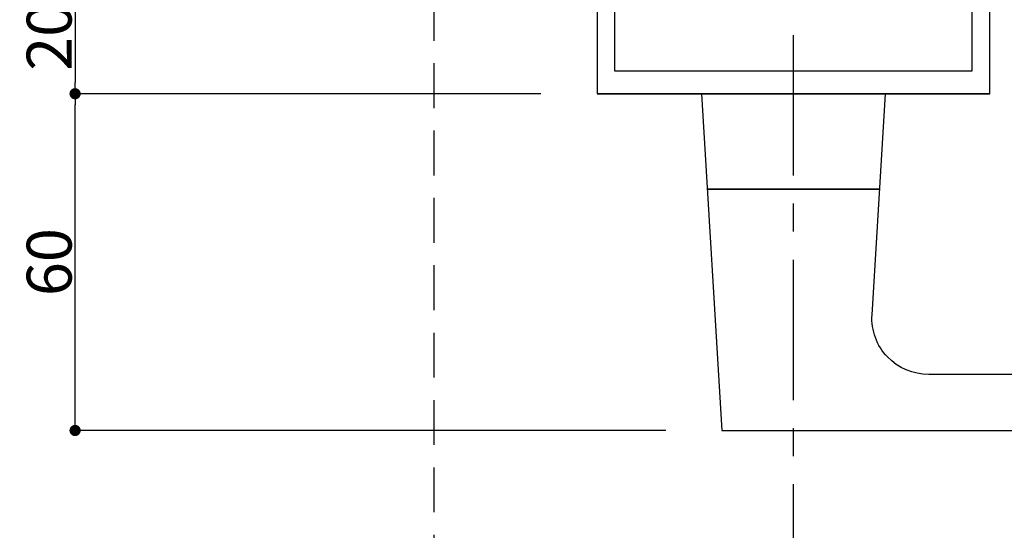
# Model space of a CAD drawing. Extents: x -14994 to 15941, y -6 to 77470.
# Drawn here: x 517 to 692, y 563 to 654 of the extents above; entities that cross this region are included whole.
import ezdxf

# ---------------------------------------------------------------- set-up
doc = ezdxf.new("R2010")
doc.units = 0
doc.header["$MEASUREMENT"] = 0
doc.linetypes.add('CENTER', pattern=[2, 1.25, -0.25, 0.25, -0.25])
doc.linetypes.add('HIDDEN', pattern=[1.5, 1, -0.5])
doc.layers.get('0').update_dxf_attribs({"linetype": 'CONTINUOUS'})
doc.layers.get('DEFPOINTS').update_dxf_attribs({"linetype": 'CONTINUOUS'})
for name, color, linetype in [('トリムレバーハンドル', 7, 'CONTINUOUS'), ('中心線', 4, 'CENTER'), ('外形', 8, 'CONTINUOUS'), ('寸法', 6, 'CONTINUOUS')]:
    doc.layers.add(name, color=color, linetype=linetype)
doc.dimstyles.new('klacci_1100', dxfattribs={"dimtxt": 8, "dimasz": 2, "dimexe": 0, "dimexo": 10, "dimtad": 3, "dimtoh": 1, "dimdec": 0, "dimdsep": 46, "dimlunit": 6, "dimtxsty": 'Standard', "dimblk": 'DOT', "dimcen": 0, "dimclrd": 142, "dimclre": 142, "dimclrt": 256, "dimadec": 0, "dimazin": 2, "dimtp": 0.01, "dimtm": 0.01, "dimtfac": 1, "dimtdec": 0, "dimtofl": 0, "dimtmove": 0, "dimatfit": 3, "dimldrblk": 'DOT', "dimfxl": 1, "dimtolj": 1, "dimtzin": 12, "dimlwd": -1, "dimlwe": -1, "dimarcsym": 0})

# ---------------------------------------------------------------- blocks, each defined once
blk = doc.blocks.new('_Dot')
at = {"color": 0, "linetype": 'ByBlock', "lineweight": -2}
blk.add_line((-0.5, 0), (-1, 0), dxfattribs=at)
at = {"color": 0, "linetype": 'ByBlock', "const_width": 0.5}
blk.add_lwpolyline([(-0.25, 0, 1), (0.25, 0, 1)], format="xyb", close=True, dxfattribs=at)
blk = doc.blocks.new('*D2626')
at = {"layer": 'DEFPOINTS', "color": 0}
for p in [(526.63, 640.68), (619.63, 640.68), (641.88, 580.68)]:
    blk.add_point(p, dxfattribs=at)
at = {"layer": '寸法', "color": 142, "ltscale": 60}
for p, q in [((609.63, 640.68), (526.63, 640.68)), ((526.63, 582.68), (526.63, 638.68)), ((631.88, 580.68), (526.63, 580.68))]:
    blk.add_line(p, q, dxfattribs=at)
at = {"layer": '寸法', "color": 142, "xscale": 2, "yscale": 2, "zscale": 2}
for p, rotation in [((526.63, 640.68), 90), ((526.63, 580.68), 270)]:
    blk.add_blockref('_Dot', p, dxfattribs=dict(at, rotation=rotation))
at = {"layer": '寸法', "insert": (522.01, 610.68), "char_height": 8, "attachment_point": 5, "rotation": 90}
blk.add_mtext('\\A1;60', dxfattribs=at)
blk = doc.blocks.new('*D2828')
at = {"layer": 'DEFPOINTS', "color": 0}
for p in [(580.73, 660.98), (526.63, 640.68), (619.63, 640.68)]:
    blk.add_point(p, dxfattribs=at)
at = {"layer": '寸法', "color": 142, "ltscale": 60}
for p, q in [((570.73, 660.98), (526.63, 660.98)), ((526.63, 658.98), (526.63, 642.68)), ((609.63, 640.68), (526.63, 640.68))]:
    blk.add_line(p, q, dxfattribs=at)
at = {"layer": '寸法', "color": 142, "xscale": 2, "yscale": 2, "zscale": 2}
for p, rotation in [((526.63, 660.98), 90), ((526.63, 640.68), 270)]:
    blk.add_blockref('_Dot', p, dxfattribs=dict(at, rotation=rotation))
at = {"layer": '寸法', "insert": (522.01, 650.83), "char_height": 8, "attachment_point": 5, "rotation": 90}
blk.add_mtext('\\A1;20', dxfattribs=at)

msp = doc.modelspace()

# ---------------------------------------------------------------- linework, layer by layer
at = {"layer": 'トリムレバーハンドル', "ltscale": 4}
for p, q in [((689.63, 640.68), (619.63, 640.68)), ((639.29, 623.68), (669.98, 623.68)), ((669.98, 623.68), (639.29, 623.68))]:
    msp.add_line(p, q, dxfattribs=at)
msp.add_lwpolyline([(689.63, 660.98), (619.63, 660.98), (619.63, 640.68), (689.63, 640.68), (689.63, 660.98)], close=True, dxfattribs=at)
msp.add_lwpolyline([(686.43, 660.98), (686.43, 644.68), (622.83, 644.68), (622.83, 660.98)], dxfattribs=at)
at = {"layer": 'トリムレバーハンドル', "ltscale": 60}
msp.add_lwpolyline([(638.26, 640.68), (641.88, 580.68), (667.51, 580.68), (751.49, 580.68, 0.301138), (760.69, 586.78), (775.88, 651.48), (771.65, 651.48), (757.01, 596.78, -0.301138), (747.8, 590.68), (678.74, 590.68, -0.43566), (668.63, 601.28), (671.01, 640.68)], format="xyb", dxfattribs=at)
at = {"layer": '中心線', "ltscale": 20}
msp.add_line((654.63, 266.11), (654.63, 884.53), dxfattribs=at)
at = {"layer": '外形', "linetype": 'HIDDEN', "ltscale": 8}
msp.add_line((590.63, 266.11), (590.63, 884.53), dxfattribs=at)

# ---------------------------------------------------------------- dimensions: what is measured, and where the dimension line sits
at = {"layer": '寸法', "ltscale": 60}
for p1, picture, middle in [((580.73, 660.98), '*D2828', (522.01, 650.83)), ((641.88, 580.68), '*D2626', (522.01, 610.68))]:
    dim = msp.add_linear_dim(base=(526.63, 640.68), p1=p1, p2=(619.63, 640.68), angle=270, dimstyle='klacci_1100', dxfattribs=at)
    dim.commit()
    dim.dimension.update_dxf_attribs({"geometry": picture, "text_midpoint": middle})

doc.saveas('drawing.dxf')
